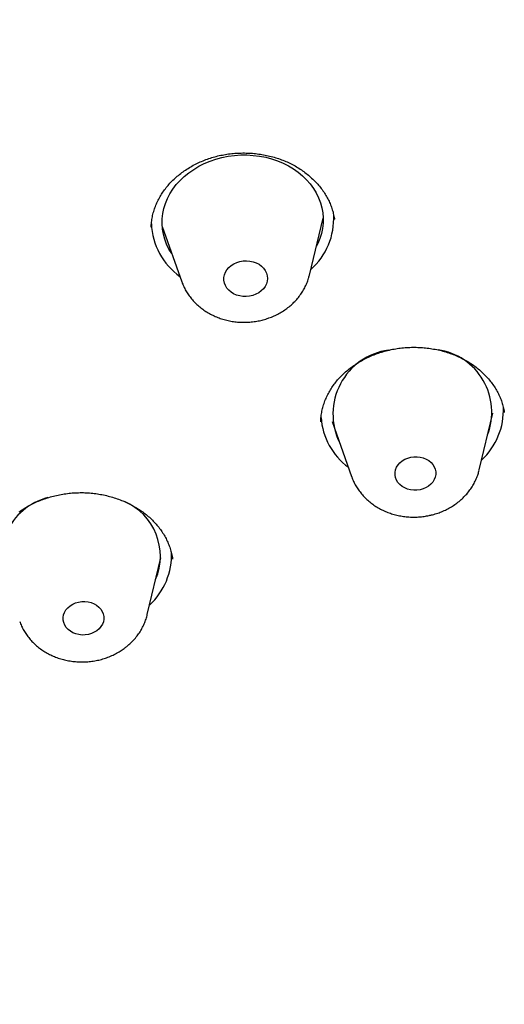
# Model space of a CAD drawing. Units: millimetres. Extents: x 8 to 713, y 12 to 1932.
# Drawn here: x 384 to 393, y 1575 to 1594 of the extents above; entities that cross this region are included whole.
import ezdxf

# ---------------------------------------------------------------- set-up
doc = ezdxf.new("R2010")
doc.units = ezdxf.units.MM

msp = doc.modelspace()

# ---------------------------------------------------------------- linework, layer by layer
at = {"color": 7, "linetype": 'Continuous', "lineweight": 30}
for p, q in [((389.261, 1588.892), (389.516, 1589.952)), ((389.729, 1589.925), (389.727, 1589.935)), ((386.521, 1589.794), (386.887, 1588.766)), ((392.422, 1585.271), (392.673, 1586.327)), ((389.472, 1586.17), (389.472, 1586.165)), ((389.685, 1586.169), (390.046, 1585.146)), ((386.244, 1582.578), (386.496, 1583.634)), ((386.714, 1583.611), (386.713, 1583.615))]:
    msp.add_line(p, q, dxfattribs=at)
at = {"color": 7, "linetype": 'Continuous', "lineweight": 30, "flags": 128}
for points in [[(386.702, 1589.286), (386.698, 1589.292), (386.646, 1589.377), (386.603, 1589.466), (386.568, 1589.558), (386.543, 1589.651), (386.526, 1589.747), (386.519, 1589.843), (386.52, 1589.939), (386.531, 1590.036), (386.552, 1590.131), (386.581, 1590.225), (386.619, 1590.317), (386.666, 1590.406), (386.721, 1590.492), (386.784, 1590.575), (386.855, 1590.653), (386.932, 1590.727), (387.017, 1590.796), (387.108, 1590.859), (387.204, 1590.916), (387.305, 1590.967), (387.411, 1591.011), (387.52, 1591.049), (387.633, 1591.079), (387.748, 1591.102), (387.864, 1591.118), (387.982, 1591.126), (388.099, 1591.126), (388.217, 1591.119), (388.333, 1591.105), (388.447, 1591.083), (388.558, 1591.054), (388.666, 1591.017), (388.77, 1590.974), (388.87, 1590.924), (388.964, 1590.868), (389.052, 1590.805), (389.134, 1590.738), (389.209, 1590.665), (389.277, 1590.587), (389.337, 1590.505), (389.389, 1590.419), (389.432, 1590.33), (389.467, 1590.239), (389.492, 1590.145), (389.509, 1590.05), (389.516, 1589.954), (389.515, 1589.857), (389.504, 1589.761), (389.483, 1589.666), (389.454, 1589.572), (389.416, 1589.48), (389.39, 1589.428)], [(388.209, 1588.514), (388.149, 1588.5), (388.087, 1588.494), (388.025, 1588.495), (387.964, 1588.504), (387.906, 1588.52), (387.851, 1588.544), (387.802, 1588.574), (387.759, 1588.61), (387.724, 1588.652), (387.697, 1588.697), (387.678, 1588.745), (387.669, 1588.796), (387.67, 1588.847), (387.679, 1588.897), (387.699, 1588.946), (387.727, 1588.992), (387.763, 1589.034), (387.806, 1589.071), (387.856, 1589.103), (387.911, 1589.128), (387.969, 1589.146), (388.03, 1589.156), (388.093, 1589.159), (388.154, 1589.154), (388.214, 1589.141), (388.271, 1589.121), (388.323, 1589.093), (388.369, 1589.06), (388.408, 1589.021), (388.439, 1588.978), (388.462, 1588.931), (388.476, 1588.881), (388.48, 1588.831), (388.475, 1588.78), (388.461, 1588.73), (388.437, 1588.683), (388.405, 1588.638), (388.365, 1588.599), (388.318, 1588.564), (388.266, 1588.536), (388.209, 1588.514)], [(391.321, 1584.901), (391.262, 1584.893), (391.202, 1584.892), (391.144, 1584.899), (391.087, 1584.913), (391.034, 1584.935), (390.986, 1584.963), (390.944, 1584.997), (390.909, 1585.036), (390.882, 1585.079), (390.864, 1585.125), (390.855, 1585.173), (390.856, 1585.222), (390.865, 1585.271), (390.884, 1585.317), (390.911, 1585.361), (390.947, 1585.401), (390.989, 1585.436), (391.037, 1585.466), (391.091, 1585.488), (391.147, 1585.504), (391.206, 1585.513), (391.266, 1585.514), (391.325, 1585.507), (391.381, 1585.492), (391.434, 1585.471), (391.482, 1585.443), (391.524, 1585.409), (391.559, 1585.37), (391.586, 1585.327), (391.604, 1585.28), (391.613, 1585.232), (391.613, 1585.183), (391.603, 1585.135), (391.584, 1585.088), (391.557, 1585.044), (391.522, 1585.005), (391.479, 1584.969), (391.431, 1584.94), (391.378, 1584.917), (391.321, 1584.901)], [(385.305, 1582.278), (385.257, 1582.249), (385.204, 1582.225), (385.148, 1582.209), (385.089, 1582.2), (385.029, 1582.198), (384.97, 1582.205), (384.914, 1582.219), (384.86, 1582.239), (384.812, 1582.267), (384.769, 1582.301), (384.734, 1582.339), (384.707, 1582.382), (384.688, 1582.428), (384.678, 1582.476), (384.678, 1582.525), (384.687, 1582.573), (384.705, 1582.62), (384.731, 1582.664), (384.766, 1582.705), (384.808, 1582.74), (384.856, 1582.77), (384.909, 1582.794), (384.965, 1582.81), (385.024, 1582.819), (385.084, 1582.82), (385.143, 1582.814), (385.199, 1582.8), (385.253, 1582.779), (385.301, 1582.752), (385.344, 1582.718), (385.379, 1582.679), (385.406, 1582.637), (385.425, 1582.591), (385.435, 1582.543), (385.435, 1582.494), (385.426, 1582.445), (385.408, 1582.398), (385.382, 1582.354), (385.347, 1582.314), (385.305, 1582.278)]]:
    msp.add_lwpolyline(points, dxfattribs=at)
at = {"color": 7, "linetype": 'Continuous', "lineweight": 30}
for centre, radius, start, end in [((387.59, 1589.902), 1.272, 182.4585, 234.5401), ((388.441, 1589.948), 1.274, 311.5349, 2.8869), ((390.901, 1586.308), 1.202, 98.2331, 206.2238), ((391.482, 1586.344), 1.173, 338.9425, 81.5411), ((391.595, 1586.384), 1.277, 312.8708, 2.5719), ((390.74, 1586.334), 1.266, 184.0602, 233.4188), ((384.686, 1583.62), 1.171, 104.418, 207.2566), ((385.375, 1583.661), 1.112, 337.138, 66.5859), ((385.424, 1583.688), 1.271, 312.7298, 2.3084)]:
    msp.add_arc(centre, radius, start, end, dxfattribs=at)
for points, knots in [([(440.739, 1594.484), (440.736, 1594.516), (440.73, 1594.587), (440.72, 1594.695), (440.709, 1594.814), (440.697, 1594.941), (440.683, 1595.074), (440.669, 1595.21), (440.654, 1595.342), (440.64, 1595.469), (440.626, 1595.588), (440.612, 1595.699), (440.6, 1595.801), (440.588, 1595.891), (440.579, 1595.964), (440.571, 1596.019), (440.565, 1596.065), (440.558, 1596.115), (440.549, 1596.182), (440.537, 1596.27), (440.522, 1596.378), (440.503, 1596.506), (440.472, 1596.716), (440.428, 1596.994), (440.369, 1597.341), (440.308, 1597.679), (440.246, 1598.005), (440.187, 1598.301), (440.131, 1598.568), (440.078, 1598.81), (440.028, 1599.032), (439.987, 1599.21), (439.954, 1599.348), (439.929, 1599.451), (439.905, 1599.548), (439.883, 1599.64), (439.862, 1599.722), (439.846, 1599.787), (439.833, 1599.839), (439.818, 1599.894), (439.799, 1599.97), (439.772, 1600.073), (439.737, 1600.204), (439.698, 1600.351), (439.653, 1600.512), (439.606, 1600.681), (439.556, 1600.857), (439.504, 1601.033), (439.453, 1601.205), (439.38, 1601.443), (439.287, 1601.74), (439.179, 1602.073), (439.079, 1602.368), (438.989, 1602.629), (438.899, 1602.883), (438.806, 1603.138), (438.723, 1603.36), (438.652, 1603.548), (438.593, 1603.7), (438.532, 1603.854), (438.473, 1604.002), (438.419, 1604.137), (438.373, 1604.251), (438.335, 1604.343), (438.304, 1604.418), (438.275, 1604.486), (438.244, 1604.56), (438.208, 1604.646), (438.166, 1604.744), (438.12, 1604.852), (438.054, 1605.003), (437.968, 1605.198), (437.859, 1605.441), (437.733, 1605.715), (437.59, 1606.02), (437.426, 1606.357), (437.25, 1606.712), (437.064, 1607.073), (436.875, 1607.432), (436.65, 1607.847), (436.388, 1608.314), (436.088, 1608.828), (435.852, 1609.218), (435.686, 1609.485), (435.594, 1609.631), (435.512, 1609.76), (435.441, 1609.872), (435.384, 1609.961), (435.339, 1610.029), (435.306, 1610.08), (435.278, 1610.124), (435.249, 1610.168), (435.213, 1610.223), (435.165, 1610.295), (435.106, 1610.385), (435.037, 1610.488), (434.962, 1610.599), (434.885, 1610.712), (434.807, 1610.827), (434.728, 1610.941), (434.61, 1611.111), (434.452, 1611.335), (434.252, 1611.614), (434.043, 1611.9), (433.822, 1612.195), (433.586, 1612.504), (433.321, 1612.844), (433.026, 1613.214), (432.696, 1613.616), (432.408, 1613.957), (432.172, 1614.231), (432, 1614.428), (431.834, 1614.616), (431.676, 1614.792), (431.527, 1614.957), (431.386, 1615.11), (431.254, 1615.252), (431.131, 1615.384), (431.018, 1615.504), (430.925, 1615.601), (430.856, 1615.674), (430.812, 1615.72), (430.78, 1615.753), (430.751, 1615.783), (430.711, 1615.824), (430.656, 1615.881), (430.584, 1615.955), (430.497, 1616.044), (430.395, 1616.148), (430.277, 1616.266), (430.147, 1616.396), (429.926, 1616.615), (429.616, 1616.915), (429.108, 1617.395), (428.475, 1617.971), (427.732, 1618.615), (426.992, 1619.227), (426.257, 1619.807), (425.501, 1620.378), (424.911, 1620.805), (424.496, 1621.095), (424.265, 1621.255), (424.033, 1621.414), (423.799, 1621.571), (423.571, 1621.722), (423.355, 1621.864), (423.152, 1621.995), (422.967, 1622.114), (422.799, 1622.221), (422.657, 1622.31), (422.541, 1622.382), (422.453, 1622.437), (422.389, 1622.477), (422.336, 1622.509), (422.278, 1622.545), (422.204, 1622.59), (422.112, 1622.647), (421.992, 1622.719), (421.842, 1622.809), (421.659, 1622.918), (421.45, 1623.041), (421.227, 1623.171), (420.993, 1623.305), (420.755, 1623.441), (420.508, 1623.579), (420.259, 1623.716), (420.012, 1623.85), (419.661, 1624.038), (419.206, 1624.276), (418.618, 1624.575), (418.011, 1624.873), (417.387, 1625.168), (416.788, 1625.441), (416.214, 1625.694), (415.661, 1625.929), (415.121, 1626.152), (414.592, 1626.363), (414.076, 1626.562), (413.572, 1626.751), (413.114, 1626.917), (412.701, 1627.062), (412.324, 1627.192), (411.938, 1627.321), (411.535, 1627.453), (411.112, 1627.587), (410.669, 1627.723), (410.163, 1627.873), (409.587, 1628.038), (408.938, 1628.215), (408.257, 1628.391), (407.542, 1628.566), (406.85, 1628.725), (406.185, 1628.869), (405.558, 1628.997), (404.927, 1629.119), (404.305, 1629.231), (403.648, 1629.342), (402.958, 1629.449), (402.24, 1629.552), (401.551, 1629.641), (400.892, 1629.719), (400.261, 1629.786), (399.661, 1629.843), (399.091, 1629.891), (398.55, 1629.931), (398.029, 1629.966), (397.514, 1629.995), (396.995, 1630.019), (396.469, 1630.039), (395.938, 1630.054), (395.439, 1630.064), (394.974, 1630.069), (394.542, 1630.07), (394.097, 1630.068), (393.633, 1630.062), (393.143, 1630.052), (392.628, 1630.036), (392.063, 1630.014), (391.444, 1629.983), (390.769, 1629.942), (390.063, 1629.89), (389.325, 1629.827), (388.674, 1629.762), (388.118, 1629.701), (387.664, 1629.647), (387.212, 1629.59), (386.774, 1629.531), (386.363, 1629.473), (385.98, 1629.415), (385.625, 1629.36), (385.299, 1629.307), (385.001, 1629.257), (384.731, 1629.211), (384.489, 1629.168), (384.276, 1629.129), (384.09, 1629.094), (383.935, 1629.065), (383.809, 1629.041), (383.706, 1629.021), (383.61, 1629.003), (383.507, 1628.982), (383.389, 1628.959), (383.234, 1628.928), (383.044, 1628.889), (382.82, 1628.842), (382.578, 1628.791), (382.319, 1628.734), (382.044, 1628.673), (381.753, 1628.607), (381.446, 1628.535), (381.093, 1628.45), (380.691, 1628.351), (380.237, 1628.235), (379.759, 1628.108), (379.256, 1627.97), (378.682, 1627.806), (378.051, 1627.618), (377.378, 1627.408), (376.726, 1627.195), (376.095, 1626.981), (375.486, 1626.765), (374.897, 1626.549), (374.308, 1626.325), (373.721, 1626.093), (373.136, 1625.854), (372.577, 1625.618), (372.042, 1625.386), (371.566, 1625.172), (371.14, 1624.976), (370.752, 1624.794), (370.353, 1624.603), (369.941, 1624.401), (369.477, 1624.168), (368.96, 1623.902), (368.389, 1623.598), (367.798, 1623.275), (367.234, 1622.956), (366.7, 1622.645), (366.199, 1622.346), (365.687, 1622.032), (365.202, 1621.725), (364.754, 1621.435), (364.353, 1621.17), (363.976, 1620.915), (363.621, 1620.67), (363.289, 1620.437), (363.01, 1620.237), (362.779, 1620.069), (362.592, 1619.932), (362.414, 1619.801), (362.248, 1619.676), (362.097, 1619.563), (361.968, 1619.464), (361.866, 1619.386), (361.786, 1619.325), (361.718, 1619.272), (361.646, 1619.217), (361.563, 1619.152), (361.468, 1619.077), (361.358, 1618.991), (361.236, 1618.894), (361.086, 1618.774), (360.907, 1618.63), (360.697, 1618.459), (360.467, 1618.268), (360.217, 1618.059), (359.901, 1617.79), (359.527, 1617.466), (359.107, 1617.091), (358.695, 1616.714), (358.294, 1616.338), (357.904, 1615.963), (357.525, 1615.588), (357.182, 1615.242), (356.873, 1614.923), (356.597, 1614.632), (356.327, 1614.342), (356.063, 1614.053), (355.805, 1613.766), (355.556, 1613.484), (355.33, 1613.224), (355.132, 1612.991), (354.961, 1612.787), (354.807, 1612.601), (354.669, 1612.434), (354.548, 1612.284), (354.442, 1612.153), (354.352, 1612.041), (354.287, 1611.958), (354.242, 1611.902), (354.213, 1611.864), (354.18, 1611.822), (354.136, 1611.767), (354.079, 1611.694), (354.004, 1611.597), (353.909, 1611.474), (353.794, 1611.323), (353.669, 1611.158), (353.403, 1610.802), (353.007, 1610.256), (352.492, 1609.512), (351.992, 1608.752), (351.509, 1607.977), (351.104, 1607.29), (350.769, 1606.696), (350.561, 1606.314), (350.42, 1606.05), (350.348, 1605.911), (350.284, 1605.788), (350.229, 1605.681), (350.184, 1605.594), (350.149, 1605.525), (350.123, 1605.474), (350.103, 1605.433), (350.087, 1605.403), (350.072, 1605.373), (350.051, 1605.331), (350.019, 1605.267), (349.976, 1605.179), (349.924, 1605.074), (349.847, 1604.916), (349.749, 1604.711), (349.63, 1604.458), (349.511, 1604.201), (349.392, 1603.937), (349.272, 1603.667), (349.15, 1603.384), (349.024, 1603.085), (348.885, 1602.747), (348.734, 1602.365), (348.57, 1601.939), (348.435, 1601.57), (348.327, 1601.267), (348.247, 1601.038), (348.171, 1600.813), (348.1, 1600.601), (348.039, 1600.414), (347.988, 1600.253), (347.945, 1600.116), (347.908, 1599.997), (347.877, 1599.896), (347.852, 1599.814), (347.831, 1599.745), (347.813, 1599.687), (347.796, 1599.629), (347.777, 1599.565), (347.754, 1599.487), (347.727, 1599.392), (347.695, 1599.281), (347.656, 1599.143), (347.609, 1598.976), (347.555, 1598.778), (347.499, 1598.565), (347.442, 1598.346), (347.372, 1598.066), (347.292, 1597.734), (347.204, 1597.352), (347.126, 1596.992), (347.056, 1596.651), (346.991, 1596.319), (346.932, 1595.997), (346.876, 1595.676), (346.834, 1595.425), (346.805, 1595.24), (346.788, 1595.131), (346.775, 1595.041), (346.765, 1594.972), (346.757, 1594.924), (346.752, 1594.889), (346.747, 1594.855), (346.741, 1594.813), (346.733, 1594.757), (346.723, 1594.682), (346.71, 1594.587), (346.694, 1594.471), (346.677, 1594.34), (346.645, 1594.086), (346.603, 1593.718), (346.55, 1593.196), (346.503, 1592.642), (346.474, 1592.203), (346.458, 1591.92), (346.452, 1591.788), (346.445, 1591.657), (346.44, 1591.527), (346.435, 1591.4), (346.431, 1591.285), (346.428, 1591.192), (346.426, 1591.122), (346.424, 1591.071), (346.423, 1591.031), (346.422, 1590.992), (346.421, 1590.944), (346.42, 1590.879), (346.418, 1590.795), (346.416, 1590.692), (346.414, 1590.513), (346.412, 1590.251), (346.413, 1589.901), (346.417, 1589.655), (346.419, 1589.528)], [0, 0, 0, 0, 0.000669, 0.00151, 0.002393, 0.00342, 0.004563, 0.005683, 0.006764, 0.007806, 0.00881, 0.009696, 0.010549, 0.011314, 0.011921, 0.01237, 0.012673, 0.013057, 0.013611, 0.014333, 0.015225, 0.016286, 0.017515, 0.020449, 0.0232, 0.02616, 0.028874, 0.03134, 0.033559, 0.035552, 0.037404, 0.039121, 0.040025, 0.040886, 0.041706, 0.042484, 0.04321, 0.043768, 0.04412, 0.044525, 0.045165, 0.046039, 0.047147, 0.048489, 0.049787, 0.051247, 0.052786, 0.054286, 0.055749, 0.057173, 0.060378, 0.063371, 0.065751, 0.067977, 0.070119, 0.072324, 0.074595, 0.075899, 0.077225, 0.078571, 0.079918, 0.081108, 0.082107, 0.082915, 0.083532, 0.084071, 0.084718, 0.085473, 0.086336, 0.087304, 0.088329, 0.09033, 0.092488, 0.094803, 0.097624, 0.100649, 0.103876, 0.107191, 0.110447, 0.113644, 0.118547, 0.123302, 0.127911, 0.129434, 0.130813, 0.132028, 0.13308, 0.133967, 0.134548, 0.135029, 0.135408, 0.135782, 0.13628, 0.136981, 0.137837, 0.138847, 0.139927, 0.141016, 0.142111, 0.143214, 0.144324, 0.146998, 0.149714, 0.152473, 0.155354, 0.158412, 0.161649, 0.165486, 0.169547, 0.17383, 0.175927, 0.177983, 0.179929, 0.181762, 0.183485, 0.185096, 0.186596, 0.187984, 0.189261, 0.190413, 0.191113, 0.191598, 0.191873, 0.192162, 0.192573, 0.193203, 0.193996, 0.194954, 0.196077, 0.197363, 0.198813, 0.200328, 0.204517, 0.208741, 0.21637, 0.224109, 0.231107, 0.238159, 0.245259, 0.252406, 0.25449, 0.256578, 0.25867, 0.260765, 0.262846, 0.26477, 0.266505, 0.268197, 0.269662, 0.2709, 0.271911, 0.272695, 0.27319, 0.273585, 0.274061, 0.274699, 0.275498, 0.276458, 0.277797, 0.27936, 0.281146, 0.283156, 0.285037, 0.287079, 0.289179, 0.291254, 0.293302, 0.295325, 0.299989, 0.30451, 0.309703, 0.314691, 0.319475, 0.323938, 0.328242, 0.332428, 0.336498, 0.340451, 0.344288, 0.348008, 0.350849, 0.353631, 0.356504, 0.359511, 0.36265, 0.365923, 0.36933, 0.373847, 0.37858, 0.383527, 0.38869, 0.394067, 0.398443, 0.402951, 0.407482, 0.411882, 0.416149, 0.421398, 0.426432, 0.431249, 0.435851, 0.440236, 0.444406, 0.44836, 0.452097, 0.455644, 0.459189, 0.462775, 0.4664, 0.470065, 0.47377, 0.47671, 0.479673, 0.482701, 0.485896, 0.489266, 0.49281, 0.496529, 0.500955, 0.505606, 0.510481, 0.51558, 0.520902, 0.523988, 0.527144, 0.53035, 0.53341, 0.536275, 0.538945, 0.541421, 0.543701, 0.545787, 0.547678, 0.549374, 0.550875, 0.552181, 0.553292, 0.554139, 0.554832, 0.555485, 0.556164, 0.556996, 0.557994, 0.559429, 0.561025, 0.56274, 0.564572, 0.566523, 0.568592, 0.570778, 0.573083, 0.576147, 0.579399, 0.582836, 0.586461, 0.590271, 0.595304, 0.600228, 0.605022, 0.609685, 0.614216, 0.618617, 0.622887, 0.627503, 0.631956, 0.636246, 0.640371, 0.644334, 0.647332, 0.650345, 0.653487, 0.656757, 0.660156, 0.664586, 0.669217, 0.67405, 0.679083, 0.683179, 0.6874, 0.691744, 0.6962, 0.699875, 0.703374, 0.706696, 0.709842, 0.712812, 0.715606, 0.717388, 0.71909, 0.720713, 0.722255, 0.723676, 0.724876, 0.725848, 0.726513, 0.72709, 0.727754, 0.728522, 0.729419, 0.730446, 0.731603, 0.73289, 0.734692, 0.7367, 0.738914, 0.741333, 0.743959, 0.748157, 0.752389, 0.756567, 0.760691, 0.764761, 0.768777, 0.772739, 0.775814, 0.778855, 0.781863, 0.784838, 0.787779, 0.790687, 0.793456, 0.79568, 0.797718, 0.799571, 0.801237, 0.802717, 0.804012, 0.80512, 0.806039, 0.806455, 0.806767, 0.807146, 0.80769, 0.808401, 0.809279, 0.810527, 0.812005, 0.813665, 0.815342, 0.822312, 0.829346, 0.836446, 0.843603, 0.850812, 0.855278, 0.859763, 0.861148, 0.862396, 0.863497, 0.864453, 0.865261, 0.865824, 0.866284, 0.866643, 0.8669, 0.867106, 0.867441, 0.868024, 0.868809, 0.869785, 0.870814, 0.872995, 0.875219, 0.877484, 0.87979, 0.882138, 0.884575, 0.887173, 0.889936, 0.893385, 0.89706, 0.90096, 0.902876, 0.904843, 0.906823, 0.90864, 0.91027, 0.911589, 0.912752, 0.91376, 0.914614, 0.915312, 0.915863, 0.916358, 0.916789, 0.917316, 0.91798, 0.91878, 0.919718, 0.920793, 0.922263, 0.923931, 0.925784, 0.927641, 0.929443, 0.932822, 0.935986, 0.939023, 0.941832, 0.94452, 0.947312, 0.949862, 0.9525, 0.953544, 0.954456, 0.955204, 0.955789, 0.956157, 0.956408, 0.956649, 0.956999, 0.957459, 0.95803, 0.958842, 0.959808, 0.960918, 0.96206, 0.966082, 0.970016, 0.974898, 0.979716, 0.980793, 0.981868, 0.982941, 0.984013, 0.98508, 0.986041, 0.986842, 0.987357, 0.987773, 0.988091, 0.988343, 0.988725, 0.989256, 0.989943, 0.990785, 0.991776, 0.99433, 0.99707, 1, 1, 1, 1]), ([(390.768, 1538.89), (389.568, 1538.973), (387.167, 1539.138), (383.619, 1539.687), (380.139, 1540.452), (376.78, 1541.442), (373.559, 1542.638), (370.494, 1544.028), (367.576, 1545.613), (364.824, 1547.384), (362.254, 1549.329), (359.883, 1551.437), (357.725, 1553.694), (355.794, 1556.087), (354.101, 1558.6), (352.656, 1561.219), (351.469, 1563.927), (350.547, 1566.708), (349.896, 1569.544), (349.519, 1572.418), (349.419, 1575.312), (349.597, 1578.209), (350.051, 1581.09), (350.779, 1583.937), (351.776, 1586.734), (353.036, 1589.463), (354.552, 1592.106), (356.313, 1594.649), (358.31, 1597.074), (360.529, 1599.368), (362.957, 1601.516), (365.58, 1603.505), (368.38, 1605.322), (371.341, 1606.956), (374.445, 1608.397), (377.672, 1609.637), (381.002, 1610.668), (384.415, 1611.483), (387.89, 1612.077), (391.405, 1612.447), (394.939, 1612.59), (398.47, 1612.506), (401.976, 1612.195), (405.436, 1611.658), (408.827, 1610.9), (412.131, 1609.925), (415.325, 1608.739), (418.39, 1607.349), (421.308, 1605.764), (424.06, 1603.993), (426.629, 1602.048), (429, 1599.94), (431.158, 1597.683), (433.09, 1595.29), (434.783, 1592.777), (436.228, 1590.158), (437.415, 1587.449), (438.337, 1584.669), (438.988, 1581.833), (439.365, 1578.959), (439.465, 1576.065), (439.287, 1573.168), (438.833, 1570.287), (438.105, 1567.44), (437.107, 1564.643), (435.847, 1561.914), (434.332, 1559.27), (432.57, 1556.728), (430.574, 1554.302), (428.355, 1552.009), (425.926, 1549.861), (423.304, 1547.872), (420.503, 1546.055), (417.542, 1544.421), (414.439, 1542.979), (411.185, 1541.729), (407.799, 1540.683), (404.297, 1539.86), (400.734, 1539.252), (398.328, 1539.046), (397.125, 1538.943)], [0, 0, 0, 0, 0.013106, 0.026212, 0.039318, 0.052424, 0.065212, 0.078, 0.090788, 0.103576, 0.116364, 0.129151, 0.141939, 0.154727, 0.167515, 0.180303, 0.193091, 0.205879, 0.218667, 0.231454, 0.244242, 0.25703, 0.269818, 0.282606, 0.295394, 0.308182, 0.32097, 0.333758, 0.346545, 0.359333, 0.372121, 0.384909, 0.397697, 0.410485, 0.423273, 0.436061, 0.448848, 0.461636, 0.474424, 0.487212, 0.5, 0.512788, 0.525576, 0.538364, 0.551152, 0.563939, 0.576727, 0.589515, 0.602303, 0.615091, 0.627879, 0.640667, 0.653455, 0.666242, 0.67903, 0.691818, 0.704606, 0.717394, 0.730182, 0.74297, 0.755758, 0.768546, 0.781333, 0.794121, 0.806909, 0.819697, 0.832485, 0.845273, 0.858061, 0.870849, 0.883636, 0.896424, 0.909212, 0.922, 0.934788, 0.947576, 0.960682, 0.973788, 0.986894, 1, 1, 1, 1]), ([(386.316, 1589.784), (386.316, 1589.79), (386.317, 1589.829), (386.325, 1589.902), (386.342, 1590), (386.369, 1590.098), (386.402, 1590.192), (386.444, 1590.284), (386.493, 1590.373), (386.549, 1590.458), (386.612, 1590.54), (386.683, 1590.619), (386.76, 1590.694), (386.843, 1590.765), (386.932, 1590.831), (387.026, 1590.892), (387.125, 1590.948), (387.228, 1590.997), (387.335, 1591.041), (387.444, 1591.078), (387.556, 1591.108), (387.669, 1591.132), (387.785, 1591.149), (387.903, 1591.16), (388.022, 1591.164), (388.141, 1591.162), (388.26, 1591.152), (388.378, 1591.136), (388.493, 1591.114), (388.606, 1591.085), (388.716, 1591.049), (388.821, 1591.008), (388.922, 1590.961), (389.019, 1590.908), (389.112, 1590.849), (389.201, 1590.785), (389.284, 1590.716), (389.362, 1590.642), (389.433, 1590.564), (389.498, 1590.482), (389.556, 1590.397), (389.606, 1590.31), (389.647, 1590.221), (389.682, 1590.13), (389.707, 1590.037), (389.722, 1589.972), (389.726, 1589.937), (389.726, 1589.935)], [0, 0, 0, 0, 0.0044589, 0.0287181, 0.0529306, 0.0770157, 0.100908, 0.1245573, 0.1479385, 0.1709394, 0.1939782, 0.2170733, 0.24022, 0.2634029, 0.2865962, 0.3097589, 0.332856, 0.3558541, 0.3787251, 0.4014498, 0.4239893, 0.4464442, 0.4690639, 0.491834, 0.5147254, 0.5377009, 0.5607178, 0.5837227, 0.6066686, 0.6295216, 0.6522586, 0.6748558, 0.6972475, 0.7198095, 0.742601, 0.7655951, 0.7887542, 0.8120324, 0.8353793, 0.858744, 0.8820656, 0.9053095, 0.9284542, 0.9515012, 0.974627, 0.998299, 1, 1, 1, 1]), ([(386.888, 1588.765), (386.89, 1588.758), (386.902, 1588.723), (386.93, 1588.661), (386.973, 1588.58), (387.025, 1588.503), (387.083, 1588.43), (387.147, 1588.362), (387.218, 1588.299), (387.295, 1588.241), (387.377, 1588.188), (387.464, 1588.143), (387.555, 1588.103), (387.65, 1588.071), (387.747, 1588.045), (387.847, 1588.027), (387.949, 1588.016), (388.051, 1588.013), (388.154, 1588.017), (388.256, 1588.029), (388.354, 1588.048), (388.417, 1588.066), (388.447, 1588.074)], [0, 0, 0, 0, 0.0117, 0.06177, 0.111996, 0.162444, 0.213166, 0.264201, 0.315571, 0.367284, 0.419328, 0.471679, 0.524304, 0.577164, 0.63022, 0.683436, 0.736783, 0.790239, 0.843786, 0.897412, 0.951103, 1, 1, 1, 1]), ([(388.447, 1588.074), (388.468, 1588.081), (388.52, 1588.098), (388.603, 1588.131), (388.694, 1588.176), (388.781, 1588.228), (388.863, 1588.287), (388.939, 1588.351), (389.009, 1588.421), (389.072, 1588.496), (389.127, 1588.575), (389.175, 1588.657), (389.215, 1588.743), (389.244, 1588.822), (389.256, 1588.872), (389.26, 1588.892)], [0, 0, 0, 0, 0.05172, 0.134385, 0.217122, 0.299774, 0.382259, 0.464486, 0.546357, 0.62778, 0.708679, 0.788998, 0.86871, 0.947818, 1, 1, 1, 1]), ([(389.472, 1586.165), (389.472, 1586.172), (389.472, 1586.213), (389.481, 1586.286), (389.498, 1586.384), (389.525, 1586.481), (389.559, 1586.576), (389.601, 1586.669), (389.65, 1586.758), (389.706, 1586.843), (389.769, 1586.923), (389.838, 1587), (389.914, 1587.074), (389.997, 1587.144), (390.086, 1587.21), (390.18, 1587.272), (390.28, 1587.328), (390.384, 1587.378), (390.491, 1587.422), (390.602, 1587.46), (390.699, 1587.488), (390.76, 1587.501), (390.782, 1587.506)], [0, 0, 0, 0, 0.012493, 0.067692, 0.123063, 0.178333, 0.233252, 0.287619, 0.341264, 0.394055, 0.446198, 0.497439, 0.549538, 0.601936, 0.654572, 0.707358, 0.760188, 0.81291, 0.865419, 0.917622, 0.969452, 1, 1, 1, 1]), ([(390.782, 1587.506), (390.801, 1587.51), (390.858, 1587.521), (390.953, 1587.535), (391.07, 1587.546), (391.188, 1587.551), (391.306, 1587.548), (391.425, 1587.539), (391.542, 1587.523), (391.659, 1587.501), (391.772, 1587.473), (391.882, 1587.438), (391.988, 1587.397), (392.089, 1587.351), (392.185, 1587.299), (392.277, 1587.243), (392.364, 1587.18), (392.446, 1587.112), (392.524, 1587.039), (392.595, 1586.961), (392.66, 1586.88), (392.718, 1586.795), (392.768, 1586.708), (392.81, 1586.619), (392.845, 1586.529), (392.87, 1586.438), (392.885, 1586.373), (392.888, 1586.339), (392.889, 1586.336)], [0, 0, 0, 0, 0.0198185, 0.0593638, 0.0991515, 0.1392755, 0.1796891, 0.2203242, 0.2610953, 0.3019045, 0.3426183, 0.3831417, 0.4233941, 0.4633171, 0.5028632, 0.5422688, 0.5825124, 0.6232989, 0.664528, 0.706078, 0.7478165, 0.7896099, 0.8313015, 0.8727845, 0.913988, 0.9549561, 0.9962513, 1, 1, 1, 1]), ([(391.489, 1584.421), (391.509, 1584.425), (391.564, 1584.438), (391.649, 1584.464), (391.745, 1584.5), (391.837, 1584.544), (391.925, 1584.595), (392.007, 1584.652), (392.085, 1584.715), (392.156, 1584.784), (392.22, 1584.857), (392.277, 1584.936), (392.326, 1585.018), (392.368, 1585.103), (392.4, 1585.186), (392.414, 1585.242), (392.42, 1585.267)], [0, 0, 0, 0, 0.04692, 0.122251, 0.197674, 0.273088, 0.348438, 0.42365, 0.498644, 0.573331, 0.647626, 0.721455, 0.794763, 0.86752, 0.939725, 1, 1, 1, 1]), ([(390.046, 1585.147), (390.047, 1585.144), (390.056, 1585.112), (390.082, 1585.054), (390.124, 1584.972), (390.174, 1584.895), (390.231, 1584.821), (390.294, 1584.752), (390.364, 1584.687), (390.439, 1584.628), (390.52, 1584.575), (390.606, 1584.528), (390.697, 1584.487), (390.791, 1584.453), (390.888, 1584.426), (390.987, 1584.407), (391.089, 1584.395), (391.191, 1584.39), (391.294, 1584.393), (391.393, 1584.403), (391.458, 1584.415), (391.489, 1584.421)], [0, 0, 0, 0, 0.005316, 0.058618, 0.112072, 0.16575, 0.219709, 0.273996, 0.328636, 0.383641, 0.439003, 0.494697, 0.55069, 0.606942, 0.663411, 0.720057, 0.776849, 0.83376, 0.890771, 0.947869, 1, 1, 1, 1]), ([(383.862, 1584.49), (383.877, 1584.5), (383.92, 1584.531), (383.996, 1584.579), (384.093, 1584.632), (384.194, 1584.68), (384.301, 1584.722), (384.411, 1584.759), (384.525, 1584.79), (384.641, 1584.814), (384.758, 1584.832), (384.877, 1584.843), (384.995, 1584.847), (385.113, 1584.845), (385.229, 1584.836), (385.344, 1584.82), (385.458, 1584.798), (385.571, 1584.769), (385.682, 1584.734), (385.791, 1584.692), (385.896, 1584.645), (385.996, 1584.592), (386.092, 1584.534), (386.181, 1584.471), (386.264, 1584.405), (386.339, 1584.335), (386.409, 1584.261), (386.473, 1584.182), (386.531, 1584.1), (386.582, 1584.013), (386.626, 1583.924), (386.662, 1583.831), (386.691, 1583.737), (386.708, 1583.664), (386.713, 1583.621), (386.715, 1583.611)], [0, 0, 0, 0, 0.01521, 0.045879, 0.07671, 0.107767, 0.13903, 0.170457, 0.201992, 0.233566, 0.265079, 0.296454, 0.327624, 0.358534, 0.389136, 0.41961, 0.450456, 0.481682, 0.513206, 0.544925, 0.576729, 0.608482, 0.640057, 0.671361, 0.702327, 0.732936, 0.763569, 0.794871, 0.826583, 0.858658, 0.891037, 0.92365, 0.956421, 0.989276, 1, 1, 1, 1]), ([(385.814, 1581.948), (385.831, 1581.961), (385.875, 1581.994), (385.94, 1582.052), (386.008, 1582.123), (386.069, 1582.199), (386.123, 1582.279), (386.168, 1582.363), (386.206, 1582.449), (386.231, 1582.521), (386.24, 1582.565), (386.243, 1582.578)], [0, 0, 0, 0, 0.081761, 0.207534, 0.333011, 0.457771, 0.581699, 0.704722, 0.82681, 0.947981, 1, 1, 1, 1]), ([(383.87, 1582.451), (383.875, 1582.436), (383.89, 1582.392), (383.923, 1582.323), (383.968, 1582.243), (384.021, 1582.167), (384.081, 1582.096), (384.147, 1582.029), (384.22, 1581.967), (384.298, 1581.91), (384.381, 1581.86), (384.469, 1581.815), (384.561, 1581.778), (384.657, 1581.747), (384.755, 1581.723), (384.856, 1581.707), (384.957, 1581.698), (385.06, 1581.697), (385.163, 1581.703), (385.265, 1581.717), (385.365, 1581.738), (385.464, 1581.767), (385.56, 1581.803), (385.652, 1581.847), (385.737, 1581.895), (385.789, 1581.931), (385.814, 1581.948)], [0, 0, 0, 0, 0.021175, 0.061938, 0.102843, 0.143939, 0.185269, 0.226859, 0.268724, 0.310867, 0.353276, 0.395927, 0.438794, 0.481844, 0.525045, 0.56837, 0.611797, 0.655307, 0.698889, 0.742533, 0.786226, 0.829958, 0.873711, 0.917462, 0.961178, 1, 1, 1, 1])]:
    msp.add_open_spline(points, degree=3, knots=knots, dxfattribs=at)

doc.saveas('drawing.dxf')
